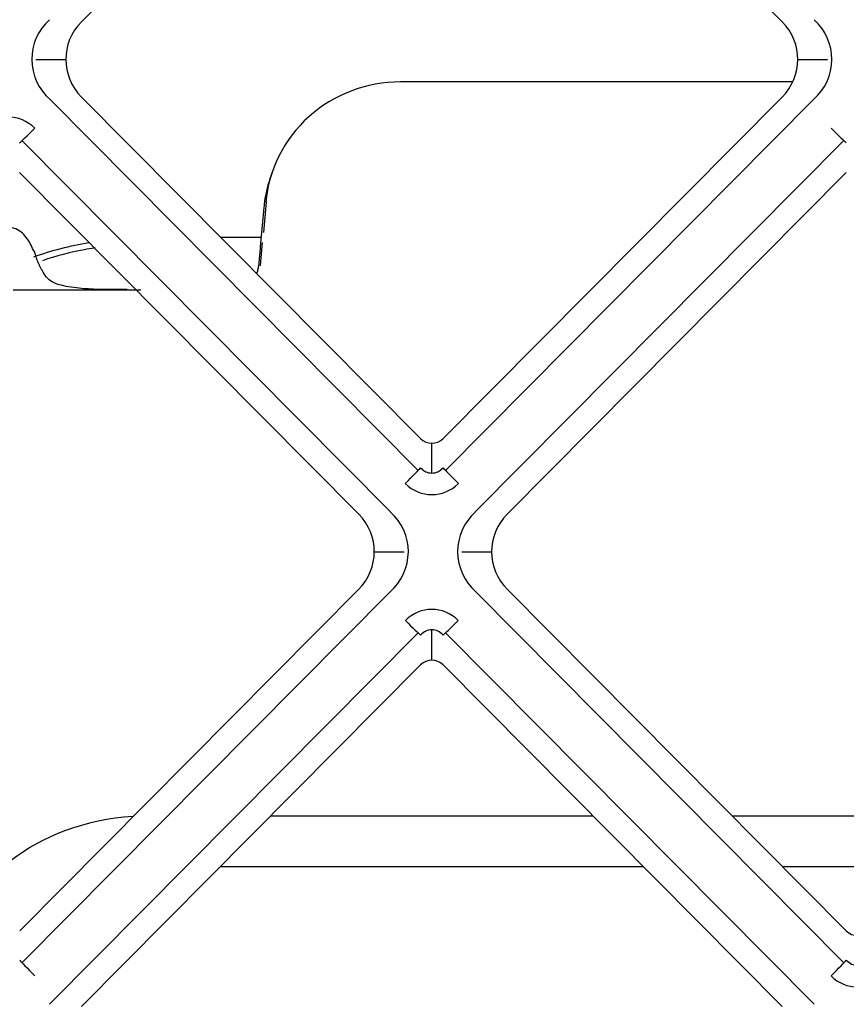
# Model space of a CAD drawing. Units: millimetres. Extents: x 135 to 1035, y 61 to 732.
# Drawn here: x 379 to 395, y 186 to 205 of the extents above; entities that cross this region are included whole.
import ezdxf

# ---------------------------------------------------------------- set-up
doc = ezdxf.new("R2010")
doc.units = ezdxf.units.MM
doc.layers.add('1', color=7, linetype='CONTINUOUS', true_color=0xffffff)

msp = doc.modelspace()

# ---------------------------------------------------------------- linework, layer by layer
at = {"layer": '1', "color": 252, "linetype": 'Continuous'}
for p, q in [((386.741, 210.865), (380.496, 204.575)), ((393.404, 204.575), (387.158, 210.865)), ((379.66, 203.885), (380.21, 203.883)), ((393.689, 203.883), (394.239, 203.885)), ((393.599, 203.473), (386.37, 203.473)), ((386.698, 196.318), (379.919, 203.146)), ((380.5, 203.189), (386.74, 196.905)), ((387.16, 196.905), (393.399, 203.189)), ((393.98, 203.146), (387.201, 196.318)), ((379.402, 202.39), (386.191, 195.552)), ((387.75, 195.552), (394.539, 202.39)), ((385.604, 195.511), (379.358, 201.801)), ((394.583, 201.801), (388.338, 195.511)), ((383.898, 201.262), (383.849, 200.696)), ((383.853, 201.141), (383.853, 201.14)), ((383.827, 200.517), (383.791, 200.09)), ((379.772, 199.996), (379.769, 200)), ((383.759, 200.094), (383.759, 200.093)), ((383.791, 200.09), (383.788, 200.087)), ((386.95, 196.269), (386.95, 196.817)), ((385.889, 194.819), (386.439, 194.821)), ((387.502, 194.821), (388.052, 194.819)), ((379.36, 187.841), (385.599, 194.125)), ((386.18, 194.081), (379.401, 187.254)), ((394.54, 187.254), (387.761, 194.081)), ((388.342, 194.125), (394.582, 187.841)), ((379.908, 186.488), (386.697, 193.325)), ((386.95, 192.824), (386.95, 193.382)), ((387.202, 193.325), (393.991, 186.488)), ((386.741, 192.736), (380.496, 186.446)), ((393.404, 186.446), (387.158, 192.736)), ((383.982, 189.957), (389.918, 189.957)), ((392.482, 189.957), (397.103, 189.957)), ((383.057, 189.025), (390.843, 189.025)), ((393.406, 189.025), (396.178, 189.025))]:
    msp.add_line(p, q, dxfattribs=at)
for centre, major_axis, ratio, start_param, end_param in [((380.616, 203.882), (1.029, -0.106), 0.966865, 2.423005, 4.07248), ((381.243, 203.88), (1.029, -0.106), 0.966865, 2.478432, 4.009106), ((392.656, 203.88), (-1.029, -0.106), 0.966865, 2.274079, 3.804753), ((393.283, 203.882), (-1.029, -0.106), 0.966865, 2.210705, 3.86018), ((379.15, 202.094), (0, -0.729), 0.960676, 2.372681, 3.910504), ((379.636, 202.628), (0.284, 0.282), 0.018579, 3.324884, 4.693944), ((394.305, 202.628), (-0.284, 0.282), 0.018579, 1.589241, 2.958301), ((386.95, 197.126), (0, -0.308), 0.973565, 5.507612, 7.058758), ((386.46, 196.088), (0.284, 0.282), 0.018579, 4.693944, 6.099894), ((387.44, 196.088), (-0.284, 0.282), 0.018579, 0.183292, 1.589241), ((386.95, 196.591), (0, -0.719), 0.973565, 5.507612, 7.058758), ((384.856, 194.815), (-1.029, -0.106), 0.966865, 2.274079, 3.804753), ((385.483, 194.817), (-1.029, -0.106), 0.966865, 2.210705, 3.86018), ((388.458, 194.817), (1.029, -0.106), 0.966865, 2.423005, 4.07248), ((389.085, 194.815), (1.029, -0.106), 0.966865, 2.478432, 4.009106), ((386.95, 193.029), (0, -0.729), 0.960676, 2.372681, 3.910504), ((386.463, 193.564), (-0.284, 0.282), 0.018579, 1.589241, 2.958301), ((387.436, 193.564), (0.284, 0.282), 0.018579, 3.324884, 4.693944), ((386.95, 192.512), (0, -0.312), 0.960676, 2.372681, 3.910504), ((394.792, 188.061), (0, -0.308), 0.973565, 5.507612, 7.058758), ((379.64, 187.023), (-0.284, 0.282), 0.018579, 0.183292, 1.589241), ((394.302, 187.023), (0.284, 0.282), 0.018579, 4.693944, 6.099894), ((394.792, 187.526), (0, -0.719), 0.973565, 5.507612, 7.058758)]:
    msp.add_ellipse(centre, major_axis=major_axis, ratio=ratio, start_param=start_param, end_param=end_param, dxfattribs=at)
for points, knots in [([(386.37, 203.471), (385.747, 203.472), (385.135, 203.235), (384.233, 202.425), (383.943, 201.852), (383.89, 201.249)], [0, 0, 0, 0, 0.5, 0.5, 1, 1, 1, 1]), ([(379.624, 200.342), (379.592, 200.431), (379.497, 200.604), (379.353, 200.752), (379.165, 200.803), (379.042, 200.784), (378.99, 200.744), (378.973, 200.727)], [0, 0, 0, 0, 0.282816, 0.63775, 0.788957, 0.928522, 1, 1, 1, 1]), ([(380.747, 200.414), (380.68, 200.404), (380.35, 200.349), (380.027, 200.265), (379.777, 200.179)], [0, 0, 0, 0, 0.202279, 1, 1, 1, 1]), ([(381.337, 199.65), (381.285, 199.649), (380.984, 199.647), (380.531, 199.65), (380.067, 199.726), (379.872, 199.827), (379.796, 199.954), (379.775, 200.003)], [0, 0, 0, 0, 0.076363, 0.446849, 0.670117, 0.888311, 1, 1, 1, 1]), ([(383.759, 200.094), (383.757, 200.07), (383.753, 200.046), (383.741, 199.997), (383.733, 199.972), (383.723, 199.948)], [0, 0, 0, 0, 0.481567, 0.481567, 1, 1, 1, 1]), ([(386.74, 196.364), (386.77, 196.337), (386.83, 196.285), (386.95, 196.262), (387.069, 196.285), (387.129, 196.337), (387.16, 196.364)], [0, 0, 0, 0, 0.254513, 0.5, 0.745487, 1, 1, 1, 1]), ([(387.158, 193.285), (387.127, 193.313), (387.068, 193.365), (386.95, 193.389), (386.831, 193.365), (386.772, 193.313), (386.741, 193.285)], [0, 0, 0, 0, 0.263351, 0.499999, 0.736622, 1, 1, 1, 1]), ([(381.444, 189.947), (380.567, 189.888), (379.759, 189.577), (378.892, 188.885), (378.655, 188.593), (378.5, 188.284)], [0, 0, 0, 0, 0.631295, 0.631295, 1, 1, 1, 1]), ([(394.582, 187.299), (394.612, 187.273), (394.672, 187.221), (394.792, 187.197), (394.911, 187.221), (394.971, 187.273), (395.002, 187.299)], [0, 0, 0, 0, 0.254513, 0.5, 0.745487, 1, 1, 1, 1])]:
    msp.add_open_spline(points, degree=3, knots=knots, dxfattribs=at)
for points, degree in [([(384.009, 201.81), (383.991, 201.758), (383.973, 201.706)], 2), ([(383.974, 201.705), (383.912, 201.523), (383.871, 201.334), (383.853, 201.141)], 3), ([(383.853, 201.14), (383.759, 200.093)], 1), ([(379.622, 200.25), (379.949, 200.368), (380.289, 200.457), (380.636, 200.515)], 3), ([(383.806, 200.608), (383.067, 200.608)], 1), ([(379.776, 199.998), (379.671, 200.17), (379.633, 200.362)], 2), ([(379.24, 199.641), (379.848, 199.641), (380.707, 199.641), (381.593, 199.641)], 3)]:
    msp.add_open_spline(points, degree=degree, dxfattribs=at)

doc.saveas('drawing.dxf')
